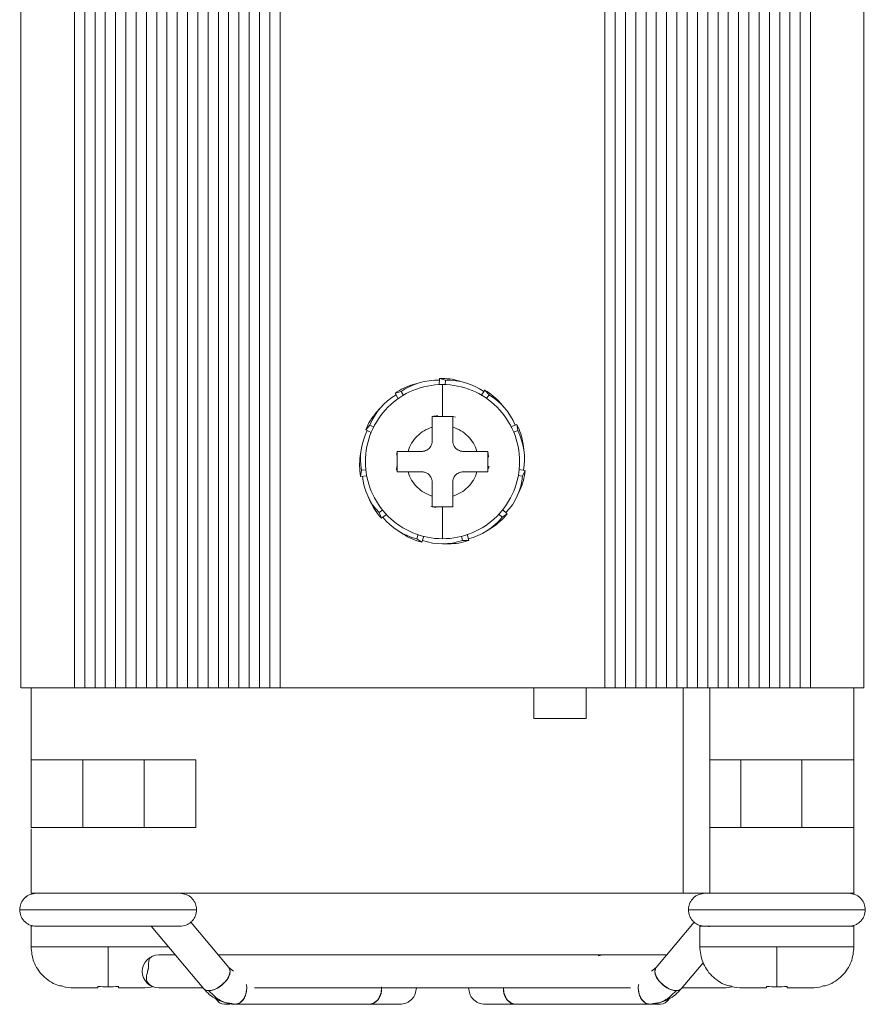
# Model space of a CAD drawing. Units: millimetres. Extents: x 143 to 364, y 24 to 291.
# Drawn here: x 258 to 299, y 84 to 132 of the extents above; entities that cross this region are included whole.
import ezdxf

# ---------------------------------------------------------------- set-up
doc = ezdxf.new("R2010")
doc.units = ezdxf.units.MM

msp = doc.modelspace()

# ---------------------------------------------------------------- linework, layer by layer
at = {"color": 7, "linetype": 'Continuous', "lineweight": 15}
for p, q in [((258.048, 174.864), (258.048, 99.864)), ((260.648, 99.864), (260.648, 174.864)), ((261.148, 99.864), (261.148, 174.864)), ((261.648, 99.864), (261.648, 174.864)), ((262.148, 99.864), (262.148, 174.864)), ((262.648, 99.864), (262.648, 174.864)), ((263.148, 99.864), (263.148, 174.864)), ((263.648, 99.864), (263.648, 174.864)), ((264.148, 99.864), (264.148, 174.864)), ((264.648, 99.864), (264.648, 174.864)), ((265.148, 99.864), (265.148, 174.864)), ((265.648, 99.864), (265.648, 174.864)), ((266.148, 174.864), (266.148, 99.864)), ((266.648, 174.864), (266.648, 99.864)), ((267.148, 174.864), (267.148, 99.864)), ((267.648, 174.864), (267.648, 99.864)), ((268.148, 174.864), (268.148, 99.864)), ((268.648, 174.864), (268.648, 99.864)), ((269.148, 174.864), (269.148, 99.864)), ((269.648, 174.864), (269.648, 99.864)), ((270.148, 174.864), (270.148, 99.864)), ((270.648, 174.864), (270.648, 99.864)), ((286.448, 99.864), (286.448, 174.864)), ((286.948, 99.864), (286.948, 174.864)), ((287.448, 99.864), (287.448, 174.864)), ((287.948, 99.864), (287.948, 174.864)), ((288.448, 99.864), (288.448, 174.864)), ((288.948, 99.864), (288.948, 174.864)), ((289.448, 99.864), (289.448, 174.864)), ((289.948, 99.864), (289.948, 174.864)), ((290.448, 99.864), (290.448, 174.864)), ((290.948, 99.864), (290.948, 174.864)), ((291.448, 174.864), (291.448, 99.864)), ((291.948, 174.864), (291.948, 99.864)), ((292.448, 174.864), (292.448, 99.864)), ((292.948, 174.864), (292.948, 99.864)), ((293.448, 174.864), (293.448, 99.864)), ((293.948, 174.864), (293.948, 99.864)), ((294.448, 174.864), (294.448, 99.864)), ((294.948, 174.864), (294.948, 99.864)), ((295.448, 174.864), (295.448, 99.864)), ((295.948, 174.864), (295.948, 99.864)), ((296.448, 174.864), (296.448, 99.864)), ((299.048, 99.864), (299.048, 174.864)), ((277.421, 114.702), (277.134, 114.617)), ((278.405, 114.906), (278.394, 114.599)), ((278.693, 114.821), (278.405, 114.906)), ((278.693, 114.821), (278.685, 114.6)), ((279.675, 114.702), (279.387, 114.786)), ((276.243, 114.187), (276.531, 114.271)), ((276.397, 113.926), (276.243, 114.187)), ((276.645, 114.078), (276.531, 114.271)), ((280.436, 114.087), (280.613, 114.342)), ((280.613, 114.342), (280.81, 114.115)), ((280.686, 113.937), (280.81, 114.115)), ((281.571, 113.483), (281.375, 113.71)), ((275.525, 113.483), (275.329, 113.257)), ((278.046, 113.057), (278.182, 113.084)), ((274.812, 112.413), (275.009, 112.64)), ((275.212, 112.538), (275.009, 112.64)), ((281.877, 112.554), (282.166, 112.673)), ((282.166, 112.673), (282.208, 112.376)), ((275.078, 112.28), (274.812, 112.413)), ((282.014, 112.296), (282.208, 112.376)), ((282.508, 111.433), (282.465, 111.73)), ((274.589, 111.433), (274.546, 111.136)), ((274.568, 110.147), (274.611, 110.444)), ((274.866, 110.179), (274.568, 110.147)), ((274.837, 110.468), (274.611, 110.444)), ((276.307, 110.447), (276.333, 110.628)), ((276.348, 110.392), (276.321, 110.544)), ((276.335, 110.462), (276.348, 110.465)), ((279.548, 110.364), (280.225, 110.364)), ((280.816, 110.633), (280.748, 110.484)), ((280.786, 110.625), (280.763, 110.628)), ((282.233, 110.196), (282.445, 110.157)), ((282.261, 110.486), (282.57, 110.43)), ((282.57, 110.43), (282.445, 110.157)), ((282.187, 109.202), (282.312, 109.475)), ((274.91, 109.202), (275.035, 108.929)), ((275.64, 108.525), (275.463, 108.382)), ((275.587, 108.109), (275.463, 108.382)), ((275.825, 108.3), (275.587, 108.109)), ((277.994, 108.683), (277.999, 108.705)), ((278.231, 108.636), (278.038, 108.673)), ((278.548, 108.664), (278.548, 107.114)), ((281.283, 108.313), (281.444, 108.163)), ((281.697, 108.325), (281.444, 108.163)), ((281.468, 108.539), (281.697, 108.325)), ((276.386, 107.499), (276.638, 107.337)), ((277.366, 107.323), (277.294, 107.108)), ((279.748, 107.328), (279.824, 107.026)), ((280.711, 107.499), (280.963, 107.661)), ((277.547, 106.945), (277.294, 107.108)), ((277.645, 107.238), (277.547, 106.945)), ((278.548, 106.864), (278.848, 106.864)), ((279.469, 107.243), (279.524, 107.026)), ((279.824, 107.026), (279.524, 107.026)), ((260.648, 99.864), (261.148, 99.864)), ((261.148, 99.864), (261.648, 99.864)), ((261.648, 99.864), (262.148, 99.864)), ((262.148, 99.864), (262.648, 99.864)), ((262.648, 99.864), (263.148, 99.864)), ((263.148, 99.864), (263.648, 99.864)), ((263.648, 99.864), (264.148, 99.864)), ((264.148, 99.864), (264.648, 99.864)), ((264.648, 99.864), (265.148, 99.864)), ((265.148, 99.864), (265.648, 99.864)), ((265.648, 99.864), (266.148, 99.864)), ((266.148, 99.864), (266.648, 99.864)), ((266.648, 99.864), (267.148, 99.864)), ((267.148, 99.864), (267.648, 99.864)), ((267.648, 99.864), (268.148, 99.864)), ((267.707, 99.864), (268.057, 99.864)), ((268.148, 99.864), (268.648, 99.864)), ((268.648, 99.864), (269.148, 99.864)), ((269.148, 99.864), (269.648, 99.864)), ((269.648, 99.864), (270.148, 99.864)), ((270.148, 99.864), (270.648, 99.864)), ((282.792, 99.864), (270.648, 99.864)), ((270.707, 99.864), (286.39, 99.864)), ((285.538, 99.864), (282.992, 99.864)), ((282.992, 98.364), (282.992, 99.864)), ((286.448, 99.864), (285.538, 99.864)), ((285.538, 98.364), (285.538, 99.864)), ((286.448, 99.864), (286.948, 99.864)), ((286.948, 99.864), (287.448, 99.864)), ((287.448, 99.864), (287.948, 99.864)), ((287.507, 99.864), (287.89, 99.864)), ((287.948, 99.864), (288.448, 99.864)), ((288.448, 99.864), (288.948, 99.864)), ((288.948, 99.864), (289.448, 99.864)), ((289.448, 99.864), (289.948, 99.864)), ((289.948, 99.864), (290.448, 99.864)), ((290.023, 99.864), (290.248, 99.864)), ((290.248, 89.864), (290.248, 99.864)), ((290.448, 99.864), (290.948, 99.864)), ((290.948, 99.864), (291.448, 99.864)), ((291.448, 99.864), (291.948, 99.864)), ((291.548, 99.864), (291.548, 96.364)), ((291.89, 99.864), (291.548, 99.864)), ((291.948, 99.864), (292.448, 99.864)), ((292.448, 99.864), (292.948, 99.864)), ((292.948, 99.864), (293.448, 99.864)), ((293.448, 99.864), (293.948, 99.864)), ((293.948, 99.864), (294.448, 99.864)), ((294.448, 99.864), (294.948, 99.864)), ((294.948, 99.864), (295.448, 99.864)), ((295.448, 99.864), (295.948, 99.864)), ((295.948, 99.864), (296.448, 99.864)), ((298.548, 96.364), (298.548, 99.864)), ((285.538, 98.364), (282.992, 98.364)), ((258.548, 93.064), (258.548, 96.364)), ((261.063, 96.364), (261.063, 93.064)), ((264.033, 93.064), (264.033, 96.364)), ((266.548, 96.364), (266.548, 93.064)), ((291.548, 93.064), (291.548, 96.364)), ((293.063, 93.064), (293.063, 96.364)), ((296.033, 96.364), (296.033, 93.064)), ((298.548, 96.364), (298.548, 93.064)), ((291.548, 93.064), (291.548, 89.864)), ((298.548, 89.864), (298.548, 93.064)), ((291.548, 89.864), (290.248, 89.864)), ((258.535, 88.264), (258.535, 87.263)), ((258.535, 88.264), (258.612, 88.264)), ((264.386, 88.264), (266.933, 85.222)), ((268.16, 86.249), (266.307, 88.463)), ((290.79, 88.463), (288.937, 86.249)), ((291.062, 88.264), (291.062, 87.263)), ((291.062, 88.264), (298.562, 88.264)), ((298.562, 87.263), (298.562, 88.264)), ((262.285, 85.315), (262.285, 87.264)), ((268.385, 86.069), (268.158, 86.251)), ((288.938, 86.251), (288.712, 86.069)), ((290.164, 85.222), (291.223, 86.488)), ((260.085, 85.329), (260.085, 85.329)), ((262.285, 85.315), (262.512, 85.322)), ((275.577, 85.309), (275.579, 85.264)), ((288.072, 85.264), (288.085, 85.432)), ((292.643, 85.32), (292.348, 85.264)), ((292.612, 85.329), (292.612, 85.329)), ((297.012, 85.329), (297.012, 85.329)), ((267.942, 84.464), (268.205, 84.464)), ((268.285, 84.475), (268.562, 84.477)), ((268.459, 84.464), (275.013, 84.464)), ((282.084, 84.464), (288.638, 84.464)), ((288.535, 84.477), (288.812, 84.475)), ((288.863, 84.464), (289.155, 84.464))]:
    msp.add_line(p, q, dxfattribs=at)
at = {"color": 8, "linetype": 'Continuous', "lineweight": 15}
msp.add_line((286.348, 86.864), (286.114, 86.829), dxfattribs=at)
at = {"color": 7, "linetype": 'Continuous', "lineweight": 15, "flags": 128}
for points in [[(279.026, 113.063), (279.067, 113.053), (279.182, 113.023)], [(276.321, 111.184), (276.333, 111.255), (276.348, 111.336)], [(276.348, 111.328), (276.347, 111.321), (276.321, 111.184)], [(280.748, 111.166), (280.75, 111.203), (280.747, 111.342)], [(280.747, 111.342), (280.764, 111.255), (280.788, 111.085)], [(280.776, 111.184), (280.75, 111.321), (280.748, 111.328)], [(266.933, 85.222), (267.086, 85.135), (267.309, 85.138), (267.568, 85.233), (267.824, 85.405), (268.038, 85.626), (268.177, 85.865), (268.219, 86.084), (268.16, 86.249)], [(288.937, 86.249), (288.928, 86.239), (288.877, 86.067), (288.928, 85.845), (289.074, 85.607), (289.293, 85.388), (289.55, 85.222), (289.808, 85.135), (290.026, 85.138), (290.164, 85.222)], [(269.012, 85.432), (269.025, 85.264), (268.982, 84.958), (268.859, 84.698), (268.676, 84.525), (268.459, 84.464), (268.275, 84.507)], [(288.819, 84.506), (288.638, 84.464), (288.421, 84.525), (288.238, 84.698), (288.115, 84.958), (288.072, 85.264)]]:
    msp.add_lwpolyline(points, dxfattribs=at)
at = {"color": 7, "linetype": 'Continuous', "lineweight": 15}
for centre, radius, start, end in [((277.991, 111.705), 3.036, 106.4128, 125.1671), ((278.273, 111.801), 3.023, 87.5318, 125.1953), ((278.535, 111.873), 3.036, 73.686, 92.4393), ((278.823, 111.801), 3.023, 54.8044, 92.4683), ((277.811, 111.503), 3.023, 120.2589, 157.9226), ((279.082, 111.72), 3.036, 40.959, 59.7115), ((279.286, 111.503), 3.024, 22.0775, 59.7406), ((277.625, 111.27), 3.036, 139.1408, 157.8935), ((278.393, 111.388), 1.704, 92.2918, 101.9777), ((279.46, 111.296), 3.036, 8.2307, 26.9852), ((277.582, 111.003), 3.023, 152.9866, 190.65), ((279.515, 111.003), 3.023, 349.3501, 27.0137), ((277.552, 110.707), 3.036, 171.8676, 190.6206), ((279.549, 110.734), 3.036, 335.5036, 354.2584), ((277.66, 110.458), 3.023, 185.7136, 223.3772), ((279.437, 110.458), 3.023, 316.6227, 354.2861), ((277.795, 110.193), 3.036, 204.5946, 223.349), ((279.32, 110.214), 3.036, 302.7765, 321.5309), ((278.021, 110.043), 3.023, 218.4408, 256.1046), ((279.076, 110.043), 3.023, 283.8954, 321.5592), ((278.277, 109.892), 3.036, 237.3222, 256.0758), ((278.548, 109.888), 3.023, 251.1681, 288.8319), ((278.846, 109.9), 3.036, 270.0498, 288.8032), ((264.748, 86.064), 0.8, 90, 270), ((274.872, 85.164), 0.714, 281.4175, 8.0003), ((282.225, 85.164), 0.714, 171.9496, 258.5791), ((267.984, 84.995), 0.533, 212.7576, 265.4628), ((289.113, 84.995), 0.532, 274.5182, 327.0046)]:
    msp.add_arc(centre, radius, start, end, dxfattribs=at)
for points, knots in [([(278.548, 107.114), (278.058, 107.114), (277.567, 107.212), (276.66, 107.587), (276.244, 107.865), (275.55, 108.559), (275.272, 108.975), (274.896, 109.882), (274.798, 110.373), (274.798, 111.355), (274.896, 111.846), (275.272, 112.753), (275.55, 113.168), (276.244, 113.863), (276.66, 114.141), (277.567, 114.516), (278.058, 114.614), (278.548, 114.614)], [0, 0, 0, 0, 0.125, 0.125, 0.25, 0.25, 0.375, 0.375, 0.5, 0.5, 0.625, 0.625, 0.75, 0.75, 0.875, 0.875, 1, 1, 1, 1]), ([(278.548, 114.614), (278.548, 114.614), (278.548, 114.584), (278.548, 114.446), (278.548, 114.339), (278.548, 114.054), (278.548, 113.877), (278.548, 113.487), (278.548, 113.274), (278.548, 113.064)], [0, 0, 0, 0, 0.25, 0.25, 0.5, 0.5, 0.75, 0.75, 1, 1, 1, 1]), ([(278.548, 114.614), (279.039, 114.614), (279.53, 114.516), (280.437, 114.141), (280.853, 113.863), (281.547, 113.168), (281.825, 112.753), (282.201, 111.846), (282.298, 111.355), (282.298, 110.373), (282.201, 109.882), (281.825, 108.975), (281.547, 108.559), (280.853, 107.865), (280.437, 107.587), (279.53, 107.212), (279.039, 107.114), (278.548, 107.114)], [0, 0, 0, 0, 0.125, 0.125, 0.25, 0.25, 0.375, 0.375, 0.5, 0.5, 0.625, 0.625, 0.75, 0.75, 0.875, 0.875, 1, 1, 1, 1]), ([(276.871, 111.364), (276.954, 111.641), (277.106, 111.897), (277.515, 112.306), (277.771, 112.458), (278.048, 112.541)], [0, 0, 0, 0, 0.5, 0.5, 1, 1, 1, 1]), ([(276.871, 111.364), (277.05, 111.364), (277.272, 111.364), (277.495, 111.364), (277.562, 111.364), (277.581, 111.365), (277.623, 111.369), (277.644, 111.373), (277.75, 111.398), (277.835, 111.444), (277.968, 111.577), (278.014, 111.663), (278.04, 111.768), (278.043, 111.79), (278.048, 111.831), (278.048, 111.85), (278.048, 111.917), (278.048, 112.14), (278.048, 112.363), (278.048, 112.541)], [0, 0, 0, 0, 0.25, 0.3125, 0.3125, 0.34375, 0.34375, 0.375, 0.375, 0.5, 0.5, 0.625, 0.625, 0.65625, 0.65625, 0.6875, 0.6875, 0.75, 1, 1, 1, 1]), ([(279.048, 112.541), (279.326, 112.458), (279.582, 112.306), (279.99, 111.897), (280.143, 111.641), (280.225, 111.364)], [0, 0, 0, 0, 0.5, 0.5, 1, 1, 1, 1]), ([(279.048, 112.541), (279.048, 112.363), (279.048, 112.14), (279.048, 111.917), (279.048, 111.85), (279.049, 111.831), (279.054, 111.79), (279.057, 111.768), (279.083, 111.663), (279.128, 111.577), (279.261, 111.444), (279.347, 111.398), (279.453, 111.373), (279.474, 111.369), (279.516, 111.365), (279.535, 111.364), (279.601, 111.364), (279.824, 111.364), (280.047, 111.364), (280.225, 111.364)], [0, 0, 0, 0, 0.25, 0.3125, 0.3125, 0.34375, 0.34375, 0.375, 0.375, 0.5, 0.5, 0.625, 0.625, 0.65625, 0.65625, 0.6875, 0.6875, 0.75, 1, 1, 1, 1]), ([(278.048, 109.187), (277.771, 109.269), (277.515, 109.422), (277.107, 109.831), (276.954, 110.087), (276.871, 110.364)], [0, 0, 0, 0, 0.5, 0.5, 1, 1, 1, 1]), ([(278.048, 109.187), (278.048, 109.365), (278.048, 109.588), (278.048, 109.811), (278.048, 109.878), (278.048, 109.897), (278.043, 109.938), (278.04, 109.959), (278.014, 110.065), (277.968, 110.151), (277.836, 110.284), (277.75, 110.33), (277.644, 110.355), (277.623, 110.359), (277.581, 110.363), (277.562, 110.364), (277.495, 110.364), (277.273, 110.364), (277.05, 110.364), (276.871, 110.364)], [0, 0, 0, 0, 0.25, 0.3125, 0.3125, 0.34375, 0.34375, 0.375, 0.375, 0.5, 0.5, 0.625, 0.625, 0.65625, 0.65625, 0.6875, 0.6875, 0.75, 1, 1, 1, 1]), ([(280.225, 110.364), (280.143, 110.087), (279.99, 109.831), (279.581, 109.422), (279.326, 109.269), (279.048, 109.187)], [0, 0, 0, 0, 0.5, 0.5, 1, 1, 1, 1]), ([(279.048, 109.187), (279.048, 109.309), (279.048, 109.492), (279.048, 109.705), (279.048, 109.796), (279.048, 109.857), (279.048, 109.885), (279.057, 109.97), (279.073, 110.03), (279.128, 110.142), (279.168, 110.194), (279.264, 110.28), (279.32, 110.313), (279.435, 110.355), (279.494, 110.364), (279.548, 110.364)], [0, 0, 0, 0, 0.25, 0.375, 0.4375, 0.4375, 0.5, 0.5, 0.625, 0.625, 0.75, 0.75, 0.875, 0.875, 1, 1, 1, 1]), ([(260.648, 99.864), (260.243, 99.864), (259.67, 99.864), (258.934, 99.864), (258.506, 99.864), (258.196, 99.864), (258.054, 99.864), (258.051, 99.864), (258.05, 99.864)], [0, 0, 0, 0, 0.345096, 0.488343, 0.631591, 0.774839, 0.918087, 1, 1, 1, 1]), ([(258.548, 99.864), (258.548, 99.593), (258.548, 99.099), (258.548, 98.349), (258.548, 97.68), (258.548, 97.144), (258.548, 96.752), (258.548, 96.529), (258.548, 96.405), (258.548, 96.364)], [0, 0, 0, 0, 0.289362, 0.527901, 0.717721, 0.863056, 0.921901, 0.974023, 1, 1, 1, 1]), ([(262.748, 99.864), (262.757, 99.864), (263.036, 99.864), (263.318, 99.864), (263.59, 99.864)], [0, 0, 0, 0, 0.03195, 1, 1, 1, 1]), ([(263.707, 99.864), (263.742, 99.864), (263.869, 99.864), (263.997, 99.864), (264.09, 99.864)], [0, 0, 0, 0, 0.272576, 1, 1, 1, 1]), ([(264.707, 99.864), (264.754, 99.864), (264.881, 99.864), (265.009, 99.864), (265.09, 99.864)], [0, 0, 0, 0, 0.367315, 1, 1, 1, 1]), ([(294.348, 99.864), (294.233, 99.864), (293.711, 99.864), (293.095, 99.864), (292.596, 99.864), (292.507, 99.864)], [0, 0, 0, 0, 0.188431, 0.854134, 1, 1, 1, 1]), ([(295.39, 99.864), (295.333, 99.864), (295.211, 99.864), (295.078, 99.864), (295.007, 99.864)], [0, 0, 0, 0, 0.46258, 1, 1, 1, 1]), ([(299.046, 99.864), (299.035, 99.864), (299.013, 99.864), (298.722, 99.864), (298.316, 99.864), (297.837, 99.864), (297.208, 99.864), (296.752, 99.864), (296.448, 99.864)], [0, 0, 0, 0, 0.167945, 0.3184483, 0.4689507, 0.6116091, 0.7417086, 1, 1, 1, 1]), ([(258.548, 96.364), (258.548, 96.364), (258.548, 96.364), (258.548, 96.364), (258.548, 96.364), (258.548, 96.364), (258.548, 96.364), (258.55, 96.364), (258.554, 96.364), (258.569, 96.364), (258.586, 96.364), (258.659, 96.364), (258.738, 96.364), (258.961, 96.364), (259.105, 96.364), (259.453, 96.364), (259.657, 96.364), (260.111, 96.364), (260.361, 96.364), (260.884, 96.364), (261.157, 96.364), (261.706, 96.364), (261.981, 96.364), (262.314, 96.364), (262.414, 96.364), (262.512, 96.364), (262.56, 96.364), (262.58, 96.364), (262.616, 96.364), (262.778, 96.364), (264.095, 96.364), (265.394, 96.364), (266.548, 96.364)], [0, 0, 0, 0, 0.25, 0.253906, 0.253906, 0.257813, 0.257813, 0.265625, 0.28125, 0.28125, 0.3125, 0.3125, 0.375, 0.375, 0.4375, 0.4375, 0.5, 0.5, 0.5625, 0.5625, 0.625, 0.625, 0.6875, 0.6875, 0.703125, 0.710937, 0.710937, 0.714844, 0.714844, 0.71875, 0.75, 1, 1, 1, 1]), ([(291.548, 96.364), (292.1, 96.364), (293.203, 96.364), (294.757, 96.364), (296.193, 96.364), (297.333, 96.364), (298.164, 96.364), (298.555, 96.364), (298.575, 96.364), (298.568, 96.364), (298.567, 96.364)], [0, 0, 0, 0, 0.166838, 0.33368, 0.469072, 0.604463, 0.739855, 0.875247, 0.990212, 1, 1, 1, 1]), ([(266.548, 93.064), (265.358, 93.064), (264.093, 93.064), (262.792, 93.064), (262.68, 93.064), (262.606, 93.064), (262.567, 93.064), (262.399, 93.064), (262.262, 93.064), (261.846, 93.064), (261.561, 93.064), (260.997, 93.064), (260.718, 93.064), (260.19, 93.064), (259.942, 93.064), (259.498, 93.064), (259.303, 93.064), (258.978, 93.064), (258.85, 93.064), (258.661, 93.064), (258.601, 93.064), (258.556, 93.064), (258.549, 93.064), (258.548, 93.064), (258.548, 93.064), (258.548, 93.064), (258.548, 93.064), (258.548, 93.064), (258.548, 93.064), (258.548, 93.064)], [0, 0, 0, 0, 0.25, 0.265625, 0.273438, 0.273438, 0.28125, 0.28125, 0.3125, 0.3125, 0.375, 0.375, 0.4375, 0.4375, 0.5, 0.5, 0.5625, 0.5625, 0.625, 0.625, 0.6875, 0.6875, 0.71875, 0.71875, 0.726563, 0.726563, 0.734375, 0.75, 1, 1, 1, 1]), ([(258.548, 93.006), (258.548, 92.572), (258.548, 91.549), (258.548, 90.48), (258.548, 89.864)], [0, 0, 0, 0, 0.423291, 1, 1, 1, 1]), ([(298.548, 93.064), (298.548, 93.064), (298.548, 93.064), (298.548, 93.064), (298.548, 93.064), (298.546, 93.064), (298.544, 93.064), (298.535, 93.064), (298.526, 93.064), (298.46, 93.064), (298.346, 93.064), (297.984, 93.064), (297.735, 93.064), (297.129, 93.064), (296.773, 93.064), (296.015, 93.064), (295.615, 93.064), (295.028, 93.064), (294.835, 93.064), (294.623, 93.064), (294.599, 93.064), (294.552, 93.064), (294.527, 93.064), (294.449, 93.064), (294.294, 93.064), (293.31, 93.064), (292.377, 93.064), (291.548, 93.064)], [0, 0, 0, 0, 0.0625, 0.0625, 0.078125, 0.078125, 0.09375, 0.09375, 0.125, 0.125, 0.25, 0.25, 0.375, 0.375, 0.5, 0.5, 0.625, 0.625, 0.6875, 0.6875, 0.695313, 0.695313, 0.703125, 0.703125, 0.71875, 0.75, 1, 1, 1, 1]), ([(258.785, 89.864), (258.685, 89.853), (258.53, 89.837), (258.343, 89.737), (258.215, 89.634), (258.112, 89.506), (258.012, 89.319), (257.996, 89.165), (257.985, 89.064)], [0, 0, 0, 0, 0.239432, 0.368326, 0.49995, 0.631585, 0.760493, 1, 1, 1, 1]), ([(258.339, 89.727), (258.298, 89.696), (258.212, 89.632), (258.112, 89.505), (258.012, 89.32), (257.996, 89.165), (257.985, 89.064)], [0, 0, 0, 0, 0.197506, 0.408758, 0.615632, 1, 1, 1, 1]), ([(258.548, 89.864), (258.548, 89.864), (258.548, 89.864), (258.548, 89.864), (258.548, 89.864), (258.548, 89.864), (258.548, 89.864), (258.548, 89.864), (258.548, 89.864), (258.552, 89.864), (258.573, 89.864), (258.603, 89.864), (258.74, 89.864), (258.9, 89.864), (259.356, 89.864), (259.653, 89.864), (260.339, 89.864), (260.727, 89.864), (261.526, 89.864), (261.935, 89.864), (262.421, 89.864), (262.513, 89.864), (262.725, 89.864), (263.043, 89.864), (263.784, 89.864), (266.113, 89.864), (275.005, 89.864), (283.473, 89.864), (290.248, 89.864)], [0, 0, 0, 0, 0.125, 0.15625, 0.160156, 0.162109, 0.162109, 0.164062, 0.164062, 0.171875, 0.171875, 0.1875, 0.1875, 0.21875, 0.21875, 0.25, 0.25, 0.28125, 0.28125, 0.3125, 0.3125, 0.320312, 0.320312, 0.328125, 0.34375, 0.375, 0.5, 1, 1, 1, 1]), ([(265.783, 89.864), (265.731, 89.864), (265.653, 89.864), (265.269, 89.864), (264.886, 89.864), (264.406, 89.864), (263.846, 89.864), (263.219, 89.864), (262.548, 89.864), (261.856, 89.864), (261.171, 89.864), (260.519, 89.864), (259.933, 89.864), (259.438, 89.864), (259.066, 89.864), (258.827, 89.864), (258.802, 89.864), (258.79, 89.864)], [0, 0, 0, 0, 0.111455, 0.168856, 0.227244, 0.286605, 0.34695, 0.408263, 0.470564, 0.53383, 0.598087, 0.663313, 0.729525, 0.796709, 0.864874, 0.934011, 1, 1, 1, 1]), ([(266.585, 89.064), (266.574, 89.165), (266.558, 89.319), (266.458, 89.506), (266.354, 89.634), (266.226, 89.737), (266.039, 89.837), (265.884, 89.853), (265.783, 89.864)], [0, 0, 0, 0, 0.239728, 0.368653, 0.50026, 0.631833, 0.760655, 1, 1, 1, 1]), ([(266.585, 89.064), (266.574, 89.165), (266.558, 89.319), (266.458, 89.506), (266.354, 89.634), (266.226, 89.737), (266.039, 89.837), (265.884, 89.853), (265.783, 89.864)], [0, 0, 0, 0, 0.239728, 0.368653, 0.50026, 0.631833, 0.760655, 1, 1, 1, 1]), ([(291.314, 89.864), (291.213, 89.853), (291.058, 89.837), (290.871, 89.737), (290.742, 89.634), (290.639, 89.506), (290.539, 89.319), (290.523, 89.165), (290.512, 89.064)], [0, 0, 0, 0, 0.239339, 0.368167, 0.49974, 0.631347, 0.760272, 1, 1, 1, 1]), ([(291.314, 89.864), (291.213, 89.853), (291.058, 89.837), (290.871, 89.737), (290.742, 89.634), (290.639, 89.506), (290.539, 89.319), (290.523, 89.165), (290.512, 89.064)], [0, 0, 0, 0, 0.239339, 0.368167, 0.499741, 0.631348, 0.76027, 1, 1, 1, 1]), ([(298.304, 89.864), (298.271, 89.864), (298.22, 89.864), (297.874, 89.864), (297.514, 89.864), (297.054, 89.864), (296.509, 89.864), (295.893, 89.864), (295.228, 89.864), (294.536, 89.864), (293.844, 89.864), (293.181, 89.864), (292.576, 89.864), (292.058, 89.864), (291.658, 89.864), (291.385, 89.864), (291.337, 89.864), (291.314, 89.864)], [0, 0, 0, 0, 0.107253, 0.164659, 0.223052, 0.282418, 0.342768, 0.404087, 0.466394, 0.529665, 0.593928, 0.659158, 0.725376, 0.792565, 0.860736, 0.92988, 1, 1, 1, 1]), ([(291.548, 89.864), (292.1, 89.864), (293.203, 89.864), (294.757, 89.864), (296.193, 89.864), (297.333, 89.864), (298.165, 89.864), (298.561, 89.864), (298.583, 89.864), (298.593, 89.864)], [0, 0, 0, 0, 0.16701, 0.333792, 0.469205, 0.604617, 0.74003, 0.875443, 1, 1, 1, 1]), ([(299.112, 89.064), (299.101, 89.165), (299.085, 89.319), (298.985, 89.506), (298.882, 89.634), (298.753, 89.737), (298.567, 89.837), (298.412, 89.853), (298.312, 89.864)], [0, 0, 0, 0, 0.239508, 0.368415, 0.500046, 0.631674, 0.760562, 1, 1, 1, 1]), ([(257.985, 89.064), (257.996, 88.963), (258.012, 88.809), (258.112, 88.622), (258.215, 88.494), (258.343, 88.391), (258.53, 88.291), (258.685, 88.275), (258.785, 88.264)], [0, 0, 0, 0, 0.239507, 0.368415, 0.50005, 0.631674, 0.760568, 1, 1, 1, 1]), ([(257.985, 89.064), (257.996, 88.963), (258.012, 88.809), (258.112, 88.622), (258.215, 88.494), (258.343, 88.391), (258.53, 88.291), (258.685, 88.275), (258.785, 88.264)], [0, 0, 0, 0, 0.239507, 0.368415, 0.50005, 0.631674, 0.760568, 1, 1, 1, 1]), ([(265.783, 88.264), (265.884, 88.275), (266.039, 88.291), (266.226, 88.391), (266.354, 88.494), (266.458, 88.622), (266.558, 88.809), (266.574, 88.963), (266.585, 89.064)], [0, 0, 0, 0, 0.239345, 0.368167, 0.49974, 0.631347, 0.760272, 1, 1, 1, 1]), ([(266.307, 88.463), (266.321, 88.474), (266.38, 88.52), (266.457, 88.623), (266.558, 88.808), (266.574, 88.963), (266.585, 89.064)], [0, 0, 0, 0, 0.082144, 0.32361, 0.560156, 1, 1, 1, 1]), ([(290.512, 89.064), (290.523, 88.963), (290.539, 88.809), (290.639, 88.622), (290.742, 88.494), (290.872, 88.391), (291.053, 88.292), (291.693, 88.223), (291.378, 88.272), (291.841, 88.262), (292.207, 88.264), (292.692, 88.264), (293.251, 88.264), (293.878, 88.264), (294.549, 88.264), (295.241, 88.264), (295.926, 88.264), (296.577, 88.264), (297.164, 88.264), (297.659, 88.264), (298.031, 88.264), (298.269, 88.264), (298.295, 88.264), (298.307, 88.264)], [0, 0, 0, 0, 0.024872, 0.038248, 0.051902, 0.065553, 0.078918, 0.10375, 0.203641, 0.255087, 0.307418, 0.36062, 0.414703, 0.469656, 0.525493, 0.582196, 0.639786, 0.698244, 0.757587, 0.8178, 0.878893, 0.940857, 1, 1, 1, 1]), ([(290.512, 89.064), (290.522, 88.963), (290.539, 88.808), (290.64, 88.623), (290.717, 88.52), (290.775, 88.474), (290.79, 88.463)], [0, 0, 0, 0, 0.439847, 0.676389, 0.917856, 1, 1, 1, 1]), ([(298.312, 88.264), (298.412, 88.275), (298.567, 88.291), (298.753, 88.391), (298.882, 88.494), (298.985, 88.622), (299.085, 88.809), (299.101, 88.963), (299.112, 89.064)], [0, 0, 0, 0, 0.239438, 0.368326, 0.499954, 0.631585, 0.760492, 1, 1, 1, 1]), ([(258.793, 88.264), (258.826, 88.264), (258.877, 88.264), (259.223, 88.264), (259.583, 88.264), (260.043, 88.264), (260.588, 88.264), (261.203, 88.264), (261.869, 88.264), (262.561, 88.264), (263.253, 88.264), (263.916, 88.264), (264.521, 88.264), (265.038, 88.264), (265.439, 88.264), (265.712, 88.264), (265.759, 88.264), (265.783, 88.264)], [0, 0, 0, 0, 0.107253, 0.164659, 0.223051, 0.282417, 0.342768, 0.404087, 0.466393, 0.529665, 0.593927, 0.659158, 0.725376, 0.792565, 0.860736, 0.92988, 1, 1, 1, 1]), ([(258.535, 87.264), (258.562, 87.012), (258.603, 86.625), (258.852, 86.16), (259.11, 85.838), (259.432, 85.585), (259.758, 85.393), (259.99, 85.362), (260.089, 85.349)], [0, 0, 0, 0, 0.280108, 0.430894, 0.584879, 0.738865, 0.889652, 1, 1, 1, 1]), ([(291.062, 87.264), (291.088, 87.012), (291.13, 86.625), (291.379, 86.16), (291.637, 85.838), (291.959, 85.585), (292.285, 85.393), (292.517, 85.362), (292.616, 85.349)], [0, 0, 0, 0, 0.280109, 0.430895, 0.584881, 0.738868, 0.889653, 1, 1, 1, 1]), ([(294.812, 87.264), (294.812, 87.065), (294.812, 86.852), (294.812, 86.432), (294.812, 86.225), (294.812, 85.857), (294.812, 85.696), (294.812, 85.45), (294.812, 85.364), (294.812, 85.315)], [0, 0, 0, 0, 0.25, 0.25, 0.5, 0.5, 0.75, 0.75, 1, 1, 1, 1]), ([(297.008, 85.349), (297.106, 85.362), (297.339, 85.393), (297.665, 85.585), (297.987, 85.838), (298.245, 86.16), (298.494, 86.625), (298.535, 87.012), (298.562, 87.264)], [0, 0, 0, 0, 0.110346, 0.261133, 0.415119, 0.569105, 0.719892, 1, 1, 1, 1]), ([(264.454, 86.808), (264.397, 86.776), (264.299, 86.721), (264.255, 86.57), (264.255, 86.431), (264.254, 86.312), (264.249, 86.256), (264.245, 86.228), (264.242, 86.208), (264.238, 86.188), (264.231, 86.159), (264.215, 86.099), (264.171, 85.962), (264.13, 85.757), (264.185, 85.481), (264.356, 85.379), (264.454, 85.32)], [0, 0, 0, 0, 0.206485, 0.357239, 0.451012, 0.477121, 0.48568, 0.489152, 0.492331, 0.495593, 0.499246, 0.508312, 0.535566, 0.632888, 0.788688, 1, 1, 1, 1]), ([(265.559, 86.864), (265.513, 86.864), (265.184, 86.864), (264.863, 86.864), (264.787, 86.864), (264.748, 86.864)], [0, 0, 0, 0, 0.075186, 0.537582, 1, 1, 1, 1]), ([(289.451, 86.864), (289.083, 86.864), (288.261, 86.864), (286.688, 86.864), (284.841, 86.864), (282.83, 86.864), (280.716, 86.864), (278.548, 86.864), (276.381, 86.864), (274.267, 86.864), (272.256, 86.864), (270.408, 86.864), (268.836, 86.864), (268.014, 86.864), (267.645, 86.864)], [0, 0, 0, 0, 0.0700124, 0.1560085, 0.2420071, 0.3280049, 0.4140005, 0.5000003, 0.5860011, 0.6720002, 0.757995, 0.8439915, 0.9299929, 1, 1, 1, 1]), ([(268.157, 86.249), (268.166, 86.238), (268.192, 86.209), (268.222, 86.123), (268.223, 85.977), (268.144, 85.773), (267.999, 85.565), (267.803, 85.376), (267.578, 85.229), (267.36, 85.14), (267.237, 85.129), (267.182, 85.125)], [0, 0, 0, 0, 0.039359, 0.104186, 0.235254, 0.366322, 0.49739, 0.628457, 0.759524, 0.890594, 1, 1, 1, 1]), ([(288.94, 86.249), (288.93, 86.238), (288.905, 86.209), (288.874, 86.123), (288.874, 85.977), (288.953, 85.773), (289.098, 85.565), (289.294, 85.376), (289.518, 85.229), (289.737, 85.14), (289.859, 85.129), (289.915, 85.125)], [0, 0, 0, 0, 0.039358, 0.104186, 0.235254, 0.366321, 0.49739, 0.628459, 0.759527, 0.890594, 1, 1, 1, 1]), ([(260.608, 85.264), (260.69, 85.264), (260.843, 85.264), (261.252, 85.264), (261.508, 85.264), (261.785, 85.264)], [0, 0, 0, 0, 0.5, 0.5, 1, 1, 1, 1]), ([(262.785, 85.264), (263.062, 85.264), (263.318, 85.264), (263.727, 85.264), (263.88, 85.264), (263.962, 85.264)], [0, 0, 0, 0, 0.5, 0.5, 1, 1, 1, 1]), ([(264.748, 85.264), (264.781, 85.264), (264.845, 85.264), (265.382, 85.264), (266.057, 85.264), (266.674, 85.264), (266.898, 85.264)], [0, 0, 0, 0, 0.2800564, 0.5600988, 0.840149, 1, 1, 1, 1]), ([(268.56, 84.488), (268.589, 84.493), (268.682, 84.51), (268.819, 84.63), (268.949, 84.831), (269.019, 85.084), (269.037, 85.296), (269.012, 85.405), (269.006, 85.429)], [0, 0, 0, 0, 0.096813, 0.307798, 0.518779, 0.729763, 0.940746, 1, 1, 1, 1]), ([(269.398, 85.264), (269.737, 85.264), (270.613, 85.264), (272.263, 85.264), (274.265, 85.264), (276.381, 85.264), (278.548, 85.264), (280.716, 85.264), (282.832, 85.264), (284.833, 85.264), (286.483, 85.264), (287.36, 85.264), (287.698, 85.264)], [0, 0, 0, 0, 0.068104, 0.176076, 0.284046, 0.392022, 0.499999, 0.607976, 0.715947, 0.823921, 0.931896, 1, 1, 1, 1]), ([(275.01, 84.474), (275.033, 84.471), (275.119, 84.46), (275.265, 84.535), (275.423, 84.69), (275.533, 84.915), (275.575, 85.118), (275.578, 85.236), (275.579, 85.264)], [0, 0, 0, 0, 0.077452, 0.291332, 0.505215, 0.719095, 0.932975, 1, 1, 1, 1]), ([(276.477, 84.464), (276.578, 84.475), (276.733, 84.491), (276.919, 84.591), (277.047, 84.694), (277.15, 84.822), (277.25, 85.008), (277.267, 85.163), (277.277, 85.264)], [0, 0, 0, 0, 0.239458, 0.36836, 0.5, 0.631641, 0.760543, 1, 1, 1, 1]), ([(279.819, 85.264), (279.83, 85.163), (279.847, 85.008), (279.946, 84.822), (280.05, 84.694), (280.178, 84.591), (280.364, 84.491), (280.519, 84.475), (280.619, 84.464)], [0, 0, 0, 0, 0.239457, 0.368362, 0.499999, 0.63164, 0.760542, 1, 1, 1, 1]), ([(282.087, 84.474), (282.064, 84.471), (281.978, 84.46), (281.831, 84.535), (281.674, 84.69), (281.563, 84.915), (281.522, 85.118), (281.519, 85.236), (281.518, 85.264)], [0, 0, 0, 0, 0.077456, 0.291336, 0.505216, 0.719095, 0.932975, 1, 1, 1, 1]), ([(288.536, 84.488), (288.507, 84.493), (288.415, 84.51), (288.278, 84.63), (288.148, 84.831), (288.078, 85.084), (288.06, 85.296), (288.085, 85.405), (288.091, 85.429)], [0, 0, 0, 0, 0.096814, 0.307798, 0.518784, 0.729768, 0.940754, 1, 1, 1, 1]), ([(290.184, 85.264), (290.413, 85.264), (291.036, 85.264), (291.715, 85.264), (292.252, 85.264), (292.316, 85.264), (292.348, 85.264)], [0, 0, 0, 0, 0.162924, 0.441942, 0.72097, 1, 1, 1, 1]), ([(293.135, 85.264), (293.217, 85.264), (293.37, 85.264), (293.779, 85.264), (294.035, 85.264), (294.312, 85.264)], [0, 0, 0, 0, 0.5, 0.5, 1, 1, 1, 1]), ([(295.312, 85.264), (295.589, 85.264), (295.845, 85.264), (296.254, 85.264), (296.406, 85.264), (296.489, 85.264)], [0, 0, 0, 0, 0.5, 0.5, 1, 1, 1, 1]), ([(266.935, 85.22), (267.028, 85.12), (267.217, 84.919), (267.662, 84.613), (268.036, 84.53), (268.285, 84.475)], [0, 0, 0, 0, 0.246735, 0.497025, 1, 1, 1, 1]), ([(266.939, 85.224), (266.969, 85.195), (267.027, 85.136), (267.13, 85.128), (267.182, 85.125)], [0, 0, 0, 0, 0.503917, 1, 1, 1, 1]), ([(288.812, 84.475), (289.061, 84.53), (289.435, 84.613), (289.88, 84.919), (290.068, 85.12), (290.162, 85.22)], [0, 0, 0, 0, 0.502977, 0.753263, 1, 1, 1, 1]), ([(290.158, 85.224), (290.128, 85.195), (290.07, 85.136), (289.966, 85.128), (289.915, 85.125)], [0, 0, 0, 0, 0.503908, 1, 1, 1, 1]), ([(275.013, 84.464), (275.231, 84.464), (275.668, 84.464), (276.123, 84.464), (276.421, 84.464), (276.459, 84.464), (276.477, 84.464)], [0, 0, 0, 0, 0.250009, 0.500011, 0.75002, 1, 1, 1, 1]), ([(280.619, 84.464), (280.638, 84.464), (280.676, 84.464), (280.974, 84.464), (281.429, 84.464), (281.866, 84.464), (282.084, 84.464)], [0, 0, 0, 0, 0.249979, 0.499989, 0.74999, 1, 1, 1, 1])]:
    msp.add_open_spline(points, degree=3, knots=knots, dxfattribs=at)
for points in [[(278.548, 113.064), (278.382, 113.064), (278.215, 113.064), (278.048, 113.064)], [(278.048, 113.064), (278.048, 112.892), (278.048, 112.718), (278.048, 112.541)], [(279.048, 113.064), (278.882, 113.064), (278.715, 113.064), (278.548, 113.064)], [(279.048, 112.541), (279.048, 112.718), (279.048, 112.892), (279.048, 113.064)], [(276.348, 111.364), (276.348, 111.031), (276.348, 110.697), (276.348, 110.364)], [(276.871, 111.364), (276.694, 111.364), (276.52, 111.364), (276.348, 111.364)], [(280.748, 111.364), (280.578, 111.364), (280.402, 111.364), (280.225, 111.364)], [(280.748, 110.364), (280.748, 110.697), (280.748, 111.031), (280.748, 111.364)], [(276.348, 110.364), (276.519, 110.364), (276.695, 110.364), (276.871, 110.364)], [(280.225, 110.364), (280.402, 110.364), (280.577, 110.364), (280.748, 110.364)], [(278.048, 109.187), (278.048, 109.01), (278.048, 108.836), (278.048, 108.664)], [(279.048, 108.664), (279.048, 108.836), (279.048, 109.01), (279.048, 109.187)], [(278.048, 108.664), (278.215, 108.664), (278.382, 108.664), (278.548, 108.664)], [(278.548, 108.664), (278.715, 108.664), (278.882, 108.664), (279.048, 108.664)], [(260.608, 85.264), (260.431, 85.264), (260.257, 85.285), (260.085, 85.329)], [(262.285, 85.315), (262.118, 85.315), (261.951, 85.319), (261.785, 85.329)], [(261.785, 85.329), (261.785, 85.285), (261.785, 85.264), (261.785, 85.264)], [(261.785, 85.329), (261.951, 85.319), (262.118, 85.315), (262.285, 85.315)], [(262.785, 85.329), (262.618, 85.319), (262.452, 85.315), (262.285, 85.315)], [(262.785, 85.264), (262.785, 85.264), (262.785, 85.285), (262.785, 85.329)], [(263.962, 85.264), (264.139, 85.264), (264.313, 85.285), (264.485, 85.329)], [(264.485, 85.329), (264.313, 85.285), (264.139, 85.264), (263.962, 85.264)], [(293.135, 85.264), (292.958, 85.264), (292.783, 85.285), (292.612, 85.329)], [(294.312, 85.329), (294.312, 85.285), (294.312, 85.264), (294.312, 85.264)], [(294.812, 85.315), (294.645, 85.315), (294.478, 85.319), (294.312, 85.329)], [(295.312, 85.329), (295.145, 85.319), (294.979, 85.315), (294.812, 85.315)], [(295.312, 85.264), (295.312, 85.264), (295.312, 85.285), (295.312, 85.329)], [(296.489, 85.264), (296.666, 85.264), (296.84, 85.285), (297.012, 85.329)], [(297.012, 85.329), (296.84, 85.285), (296.666, 85.264), (296.489, 85.264)]]:
    msp.add_open_spline(points, degree=3, dxfattribs=at)
at = {"color": 8, "linetype": 'Continuous', "lineweight": 15}
for points, knots in [([(266.57, 89.064), (266.575, 89.064), (266.621, 89.064), (266.432, 89.064), (265.994, 89.064), (265.277, 89.064), (264.366, 89.064), (263.312, 89.064), (262.19, 89.064), (261.074, 89.064), (260.04, 89.064), (259.156, 89.064), (258.488, 89.064), (258.061, 89.064), (258.015, 89.064), (257.992, 89.064)], [0, 0, 0, 0, 0.009722, 0.092593, 0.175459, 0.258335, 0.34121, 0.424075, 0.506947, 0.589818, 0.672684, 0.75556, 0.838435, 0.9213, 1, 1, 1, 1]), ([(299.105, 89.064), (299.082, 89.064), (299.036, 89.064), (298.608, 89.064), (297.941, 89.064), (297.057, 89.064), (296.023, 89.064), (294.907, 89.064), (293.785, 89.064), (292.731, 89.064), (291.82, 89.064), (291.102, 89.064), (290.664, 89.064), (290.475, 89.064), (290.522, 89.064), (290.527, 89.064)], [0, 0, 0, 0, 0.0786996, 0.1615649, 0.2444401, 0.3273156, 0.4101816, 0.4930532, 0.5759241, 0.6587894, 0.7416647, 0.8245405, 0.9074069, 0.9902778, 1, 1, 1, 1]), ([(258.535, 87.264), (258.549, 87.264), (258.577, 87.264), (258.8, 87.264), (259.146, 87.264), (259.616, 87.264), (260.188, 87.264), (260.841, 87.264), (261.549, 87.264), (262.04, 87.264), (262.285, 87.264)], [0, 0, 0, 0, 0.12481, 0.249838, 0.374865, 0.499892, 0.624919, 0.749946, 0.874973, 1, 1, 1, 1]), ([(262.285, 87.264), (262.53, 87.264), (263.021, 87.264), (263.73, 87.264), (264.379, 87.264), (264.89, 87.264), (265.132, 87.264), (265.224, 87.264)], [0, 0, 0, 0, 0.2166609, 0.433323, 0.6499843, 0.8666461, 1, 1, 1, 1]), ([(291.062, 87.264), (291.062, 87.264), (291.159, 87.264), (291.535, 87.264), (291.813, 87.264), (292.507, 87.264), (292.923, 87.264), (293.83, 87.264), (294.321, 87.264), (294.812, 87.264)], [0, 0, 0, 0, 0.25, 0.25, 0.5, 0.5, 0.75, 0.75, 1, 1, 1, 1]), ([(294.812, 87.264), (295.057, 87.264), (295.548, 87.264), (296.256, 87.264), (296.909, 87.264), (297.481, 87.264), (297.949, 87.264), (298.302, 87.264), (298.502, 87.264), (298.586, 87.264), (298.562, 87.264), (298.562, 87.264)], [0, 0, 0, 0, 0.124974, 0.249946, 0.374919, 0.499892, 0.624865, 0.749837, 0.87481, 0.999783, 1, 1, 1, 1]), ([(267.182, 85.125), (267.398, 84.91), (267.738, 84.573), (268.147, 84.519), (268.296, 84.5)], [0, 0, 0, 0, 0.635143, 1, 1, 1, 1]), ([(289.915, 85.125), (289.699, 84.91), (289.359, 84.573), (288.95, 84.519), (288.801, 84.5)], [0, 0, 0, 0, 0.635143, 1, 1, 1, 1])]:
    msp.add_open_spline(points, degree=3, knots=knots, dxfattribs=at)

doc.saveas('drawing.dxf')
